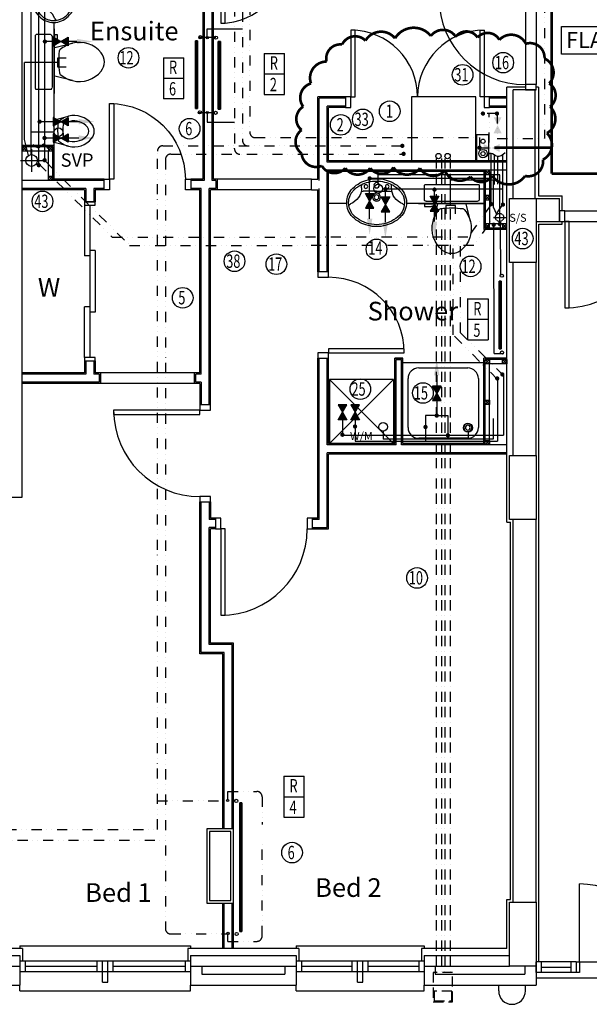
# Model space of a CAD drawing. Extents: x 60121 to 116821, y -1900 to 37780.
# Drawn here: x 76679 to 82019, y 3725 to 12962 of the extents above; entities that cross this region are included whole.
import ezdxf

# ---------------------------------------------------------------- set-up
doc = ezdxf.new("R2010")
doc.units = 0
doc.header["$LTSCALE"] = 15
doc.header["$MEASUREMENT"] = 0
for name, pattern in [('BORDER2', [22.225, 6.35, -3.175, 6.35, -3.175, 0, -3.175]), ('DIVIDE2', [15.875, 6.35, -3.175, 0, -3.175, 0, -3.175]), ('HIDDEN', [0.375, 0.25, -0.125])]:
    doc.linetypes.add(name, pattern=pattern)
for name, color, linetype in [('0-BUILDING', 7, 'CONTINUOUS'), ('0-CLOUD', 4, 'CONTINUOUS'), ('0GAS', 43, 'DIVIDE2'), ('0HTG', 1, 'CONTINUOUS'), ('0HTG-HL', 1, 'DIVIDE2'), ('0HWS', 6, 'CONTINUOUS'), ('0HWS-HL', 6, 'DIVIDE2'), ('0MTEXT', 7, 'CONTINUOUS'), ('0RAD-REF', 7, 'CONTINUOUS'), ('0SOIL', 3, 'CONTINUOUS'), ('0WATER', 5, 'CONTINUOUS'), ('0WATER-HL', 5, 'DIVIDE2'), ('38', 7, 'CONTINUOUS'), ('DOOR', 1, 'CONTINUOUS'), ('H500T300', 20, 'CONTINUOUS'), ('H540G300', 50, 'CONTINUOUS'), ('H560G300', 210, 'CONTINUOUS'), ('MISC', 1, 'CONTINUOUS'), ('PB-HEATING-ELEV', 7, 'CONTINUOUS'), ('PB-HEATING-PLAN', 7, 'CONTINUOUS'), ('SANITARY', 2, 'CONTINUOUS'), ('SVP', 2, 'CONTINUOUS'), ('TEXT', 2, 'CONTINUOUS')]:
    doc.layers.add(name, color=color, linetype=linetype)
doc.styles.add('ROMANS', font='simplex.shx', dxfattribs={"height": 250})
doc.styles.add('STYLE1', font='romans.shx', dxfattribs={"width": 0.7, "height": 125})
doc.styles.add('STYLE3', font='simplex.shx', dxfattribs={"height": 200})

# ---------------------------------------------------------------- blocks, each defined once
blk = doc.blocks.new('38002L')
at = {"layer": '38', "color": 2, "linetype": 'CONTINUOUS'}
for p, q in [((0, -760), (0, 0)), ((0, 0), (760, 0)), ((760, 0), (760, -760)), ((149.9998, -50), (610.0002, -50)), ((50, -610), (50, -149.9998)), ((710, -149.9998), (710, -610)), ((610.0002, -710), (149.9998, -710)), ((760, -760), (0, -760))]:
    blk.add_line(p, q, dxfattribs=at)
for centre, radius, start, end in [((150.000029, -149.999913), 100, 90, 180), ((610.000029, -149.999913), 100, 0, 90), ((149.999945, -149.999913), 38, 0.367061, 179.632939), ((149.999945, -149.513028), 38, 180.367061, 359.632939), ((149.999945, -149.999913), 22.5, 0.619933, 179.380067), ((149.999945, -149.513028), 22.5, 180.619933, 359.380067), ((150.000029, -609.999913), 100, 180, 270), ((610.000029, -609.999913), 100, 270, 0)]:
    blk.add_arc(centre, radius, start, end, dxfattribs=at)
blk = doc.blocks.new('38009L')
at = {"layer": '38', "color": 1, "linetype": 'HIDDEN'}
for p, q in [((-263.95, 168.8), (-263.95, 35.3)), ((238.45, 178.9), (-253.85, 178.9)), ((248.55, 35.3), (248.55, 168.8)), ((233.45, 20.2), (-248.75, 20.2))]:
    blk.add_line(p, q, dxfattribs=at)
at = {"layer": '38', "color": 2, "linetype": 'CONTINUOUS'}
for p, q in [((304.45, 0), (-304.45, 0)), ((139.75, 0), (139.75, -6.8)), ((201.75, -6.8), (201.75, 0)), ((-183.05, -170.6), (-141.55, -4.8)), ((-124.65, -56.7), (-141.25, -79.8)), ((-138.55, -2.5), (-7.25, -2.5)), ((-7.25, -2.5), (124.05, -2.5)), ((126.75, -79.8), (108.45, -54.5)), ((127.05, -4.8), (168.55, -170.6)), ((139.75, -6.8), (248.55, -6.8)), ((155.35, -15.4), (155.35, -6.8)), ((189.05, -28.9), (155.35, -15.4)), ((248.55, -28.9), (189.05, -28.9)), ((248.55, -6.8), (248.55, -28.9))]:
    blk.add_line(p, q, dxfattribs=at)
at = {"layer": '38', "color": 1, "linetype": 'HIDDEN'}
for centre, radius, start, end in [((-253.818902, 168.805998), 10.091, 90, 180), ((238.469098, 168.805998), 10.091, 0, 90), ((-248.773902, 35.316998), 15.136, 180, 270), ((233.423098, 35.316998), 15.136, 270, 0)]:
    blk.add_arc(centre, radius, start, end, dxfattribs=at)
at = {"layer": '38', "color": 2, "linetype": 'CONTINUOUS'}
for centre, radius, start, end in [((235.953098, -332.667002), 454.093, 146.157131, 148.907656), ((-138.585902, -5.550002), 3.027, 90, 165.946567), ((-108.661902, -69.000002), 20.181, 96.935814, 142.580017), ((1.717098, -976.369002), 934.238, 84.300531, 96.935814), ((92.492098, -66.830002), 20.181, 37.781722, 84.300531), ((124.088098, -5.550002), 3.027, 14.053433, 90), ((-250.450902, -332.667002), 454.093, 31.092344, 33.842869), ((73.943098, -234.966002), 264.904, 165.946475, 230.8792), ((73.943098, -234.966002), 264.904, 148.907689, 165.946475), ((-88.441902, -234.966002), 264.904, 309.1208, 14.053525), ((-88.441902, -234.966002), 264.904, 14.053525, 31.092311), ((-7.248902, -334.799002), 136.222, 230.879139, 309.120864)]:
    blk.add_arc(centre, radius, start, end, dxfattribs=at)
blk = doc.blocks.new('38005L')
at = {"layer": '38', "color": 2, "linetype": 'CONTINUOUS'}
for p, q in [((-140, -85.9354), (-140, -64.6206)), ((140, -85.9354), (140, -64.6206)), ((0, -116), (-127.1402, -116)), ((0, -116), (127.1404, -116))]:
    blk.add_line(p, q, dxfattribs=at)
for points in [[(-145.538796, -57.790418, 0.037782), (-179.35075, -78.221385, 0.038181), (-209.524088, -103.398242, 0.038181)], [(0.000046, -21.999988, 0.057594), (-74.991288, -31.495168, 0.058053), (-145.538784, -57.790412, 0.058053)], [(145.538882, -57.790419, 0.058053), (74.991387, -31.495172, 0.057594), (0.000053, -21.999988, 0.057594)], [(209.524172, -103.398242, 0.038181), (179.350834, -78.221385, 0.037782), (145.53888, -57.790418, 0.037782)], [(-209.927709, -103.78617, 0.049445), (-232.037641, -129.762901, 0.050104), (-248.466804, -159.39954, 0.050621), (-258.583832, -191.557167, 0.050904), (-261.999934, -224.999983, 0.050904)], [(-209.524084, -103.398238, 0.0004), (-209.726058, -103.592048, 0.0004), (-209.927709, -103.78617, 0.0004)], [(209.927793, -103.78617, 0.0004), (209.726142, -103.592048, 0.0004), (209.524168, -103.398238, 0.0004)], [(262.000018, -224.999983, 0.050904), (258.583916, -191.557167, 0.050621), (248.466888, -159.39954, 0.050104), (232.037725, -129.762901, 0.049445), (209.927793, -103.78617, 0.049445)]]:
    blk.add_lwpolyline(points, format="xyb", dxfattribs=at)
for centre, radius in [((-99.999939, -74.000027), 17.5), ((0.000061, -62.000027), 25), ((100.000061, -74.000027), 17.5), ((0.000061, -174.000027), 37.5), ((0.000061, -174.000027), 22.5)]:
    blk.add_circle(centre, radius, dxfattribs=at)
for centre, radius, start, end in [((-89.999939, -225.000027), 190, 135, 180), ((-89.999939, -225.000027), 190, 135, 180), ((-299.998086, -85.165188), 160, 289.734125, 359.724208), ((-89.999939, -225.000027), 190, 134.816336, 135), ((-89.999939, -225.000027), 190, 134.816336, 135), ((-26.415157, -285.863017), 278, 117.675886, 135.271136), ((-26.415157, -285.863017), 278, 117.675886, 135.271136), ((3.882313, -339.977861), 340, 90.654239, 117.961761), ((3.882313, -339.977861), 340, 90.654239, 117.961761), ((-130.339971, -65.051128), 9.669561, 125.848969, 177.447744), ((-3.882191, -339.977861), 340, 62.038236, 89.345758), ((-3.882191, -339.977861), 340, 62.038236, 89.345758), ((130.340092, -65.051128), 9.669561, 2.552256, 54.151031), ((299.998207, -85.165188), 160, 180.275792, 250.265875), ((26.415279, -285.863017), 278, 44.728864, 62.324114), ((26.415279, -285.863017), 278, 44.728864, 62.324114), ((90.000061, -225.000027), 190, 45, 45.183664), ((90.000061, -225.000027), 190, 45, 45.183664), ((90.000061, -225.000027), 190, 0, 45), ((90.000061, -225.000027), 190, 0, 45), ((-127.327445, -135.99915), 20, 89.463681, 162.811675), ((127.327567, -135.99915), 20, 17.188325, 90.536319), ((-89.999939, -225.000027), 190, 180, 225), ((-89.999939, -225.000027), 190, 180, 225), ((-77.731028, -220.895733), 184.31459, 181.275961, 236.3746), ((-239.203707, -254.587858), 20, 109.783772, 176.457133), ((77.731149, -220.895733), 184.31459, 303.6254, 358.724039), ((90.000061, -225.000027), 190, 315, 0), ((90.000061, -225.000027), 190, 315, 0), ((239.203829, -254.587858), 20, 3.542867, 70.216228), ((-89.999939, -225.000027), 190, 225, 225.183664), ((-89.999939, -225.000027), 190, 225, 225.183664), ((-26.415157, -164.137036), 278, 224.728864, 242.324114), ((-26.415157, -164.137036), 278, 224.728864, 242.324114), ((26.415279, -164.137036), 278, 297.675886, 315.271136), ((26.415279, -164.137036), 278, 297.675886, 315.271136), ((90.000061, -225.000027), 190, 314.816336, 315), ((90.000061, -225.000027), 190, 314.816336, 315), ((0.686535, -119.741739), 312.105676, 234.670506, 269.873978), ((3.882313, -110.022192), 340, 242.038236, 269.345758), ((3.882313, -110.022192), 340, 242.038236, 269.345758), ((-3.882191, -110.022192), 340, 270.654239, 297.961761), ((-3.882191, -110.022192), 340, 270.654239, 297.961761), ((-0.686413, -119.741739), 312.105676, 270.126022, 305.329494)]:
    blk.add_arc(centre, radius, start, end, dxfattribs=at)
blk = doc.blocks.new('BIDET_PLAN')
at = {"layer": 'SANITARY', "linetype": 'CONTINUOUS'}
for p, q in [((-106.979445, 0), (-140.64, 134.48)), ((140.64, 134.48), (106.979445, 0)), ((-107.2, 61.84), (-92.56, 41.6)), ((0, 0), (-106.979445, 0)), ((106.979445, 0), (0, 0)), ((93.92, 43.36), (107.2, 61.84))]:
    blk.add_line(p, q, dxfattribs=at)
for centre, radius, start, end in [((-0.00084, 265.83924), 108.9776, 50.879139, 129.120864), ((64.95356, 185.97284), 211.9232, 129.1208, 194.053525), ((64.95356, 185.97284), 161.9232, 129.1208, 194.053525), ((-0.00084, 265.83924), 58.9776, 50.879139, 129.120864), ((-64.95444, 185.97284), 161.9232, 345.946475, 50.8792), ((-64.95444, 185.97284), 211.9232, 345.946475, 50.8792), ((64.95356, 185.97284), 211.9232, 194.053525, 211.092311), ((64.95356, 185.97284), 161.9232, 194.053525, 211.092311), ((194.56076, 264.13364), 313.2744, 211.092344, 215.136917), ((-194.56244, 264.13364), 313.2744, 325.168538, 328.907656), ((-64.95444, 185.97284), 161.9232, 328.907689, 345.946475), ((-64.95444, 185.97284), 211.9232, 328.907689, 345.946475), ((194.56076, 264.13364), 363.2744, 211.092344, 213.842869), ((-79.79364, 51.46404), 16.1448, 217.781722, 264.300531), ((-7.17364, 779.09524), 747.3904, 264.300531, 276.935814), ((-7.17364, 779.09524), 697.3904, 265.521573, 275.740737), ((81.12956, 53.20004), 16.1448, 276.935814, 322.580017), ((-194.56244, 264.13364), 363.2744, 326.157131, 328.907656)]:
    blk.add_arc(centre, radius, start, end, dxfattribs=at)
blk = doc.blocks.new('WM')
at = {"layer": 'MISC'}
for p, q in [((-300, 0), (300, -600)), ((300, 0), (-300, -600)), ((-300, 0), (-300, -600)), ((300, 0), (-300, 0)), ((300, 0), (300, -600)), ((-300, -600), (300, -600))]:
    blk.add_line(p, q, dxfattribs=at)
at = {"layer": 'MISC', "style": 'ROMANS'}
blk.add_text('W/M', height=75, dxfattribs=at).set_placement((-109.038769, -567.069594))
blk = doc.blocks.new('SVP')
at = {"layer": 'SVP', "color": 1}
for p, q in [((0, 105), (0, -105)), ((-105, 0), (105, 0))]:
    blk.add_line(p, q, dxfattribs=at)
at = {"layer": 'SVP'}
blk.add_circle((0, 0), 55, dxfattribs=at)
blk = doc.blocks.new('SSRIGHT')
at = {"layer": 'SVP', "color": 1, "linetype": 'HIDDEN'}
for p, q in [((-58, 0), (58, 0)), ((0, 58), (0, -58))]:
    blk.add_line(p, q, dxfattribs=at)
at = {"layer": 'SVP', "linetype": 'HIDDEN'}
blk.add_circle((0, 0), 38, dxfattribs=at)
at = {"layer": 'TEXT', "color": 1, "linetype": 'HIDDEN', "style": 'STYLE3'}
blk.add_text('S/S', height=75, dxfattribs=at).set_placement((91.444119, -41.296691))
blk = doc.blocks.new('910_OP_ENT_DR')
at = {"layer": 'DOOR'}
for p, q in [((-100, 860), (-100, 50)), ((0, 860), (0, 50))]:
    blk.add_line(p, q, dxfattribs=at)
for points in [[(-910, 820), (-100, 820), (-100, 860), (-910, 860)], [(0, 860), (0, 910), (-100, 910), (-100, 860)], [(0, 0), (0, 50), (-100, 50), (-100, 0)]]:
    blk.add_lwpolyline(points, close=True, dxfattribs=at)
blk.add_arc((-100, 860), 810, 180, 270, dxfattribs=at)
blk = doc.blocks.new('710_OP_DR')
at = {"layer": 'DOOR'}
for points in [[(-190, 710), (-190, 100), (-150, 100), (-150, 710)], [(-810, 0), (-760, 0), (-760, 100), (-810, 100)], [(-150, 0), (-100, 0), (-100, 100), (-150, 100)]]:
    blk.add_lwpolyline(points, close=True, dxfattribs=at)
blk.add_arc((-150, 100), 610, 90, 180, dxfattribs=at)
blk = doc.blocks.new('1350_OP_DOUBDR')
at = {"layer": 'DOOR'}
for points in [[(-1300, 100), (-1260, 100), (-1260, 725), (-1300, 725)], [(-50, 100), (-90, 100), (-90, 725), (-50, 725)], [(-1350, 0), (-1300, 0), (-1300, 100), (-1350, 100)], [(-50, 0), (0, 0), (0, 100), (-50, 100)]]:
    blk.add_lwpolyline(points, close=True, dxfattribs=at)
for centre, start, end in [((-1300, 100), 0, 90), ((-50, 100), 90, 180)]:
    blk.add_arc(centre, 625, start, end, dxfattribs=at)
blk = doc.blocks.new('810_OP_DR')
at = {"layer": 'DOOR'}
for points in [[(-190, 810), (-190, 100), (-150, 100), (-150, 810)], [(-910, 0), (-860, 0), (-860, 100), (-910, 100)], [(-150, 0), (-100, 0), (-100, 100), (-150, 100)]]:
    blk.add_lwpolyline(points, close=True, dxfattribs=at)
blk.add_arc((-150, 100), 710, 90, 180, dxfattribs=at)
blk = doc.blocks.new('910_OP_DR')
at = {"layer": 'DOOR'}
for points in [[(-190, 910), (-190, 100), (-150, 100), (-150, 910)], [(-1010, 0), (-960, 0), (-960, 100), (-1010, 100)], [(-150, 0), (-100, 0), (-100, 100), (-150, 100)]]:
    blk.add_lwpolyline(points, close=True, dxfattribs=at)
blk.add_arc((-150, 100), 810, 90, 180, dxfattribs=at)
blk = doc.blocks.new('RAD-SING')
at = {"layer": 'PB-HEATING-ELEV'}
for points in [[(-12.7, -50), (12.7, -50), (12.7, -50, 25.4), (-12.7, -50, 25.4)], [(-12.7, -70), (-12.7, -70, 25.4), (-12.7, -50, 25.4), (-12.7, -50)], [(12.7, -70), (12.7, -70, 25.4), (12.7, -50, 25.4), (12.7, -50)], [(-12.7, -70), (12.7, -70), (12.7, -70, 25.4), (-12.7, -70, 25.4)]]:
    blk.add_3dface(points, dxfattribs=at)
at = {"layer": 'PB-HEATING-ELEV', "color": 7}
blk.add_3dface([(-12.7, -70, 25.4), (-12.7, -50, 25.4), (12.7, -50, 25.4), (12.7, -70, 25.4)], dxfattribs=at)
at = {"layer": 'PB-HEATING-PLAN', "linetype": 'CONTINUOUS'}
for p, q in [((-12.7, -50), (12.7, -50)), ((-12.7, -70), (-12.7, -50)), ((12.7, -50), (12.7, -70)), ((12.7, -70), (-12.7, -70))]:
    blk.add_line(p, q, dxfattribs=at)
at = {"layer": 'PB-HEATING-PLAN', "color": 3}
blk.add_line((-12.7, -60), (12.7, -60), dxfattribs=at)
blk = doc.blocks.new('RADSINGLE')
at = {"layer": 'H500T300'}
blk.add_blockref('RAD-SING', (0.08, -0.32), dxfattribs=at)
blk = doc.blocks.new('A$C64DB485F')
at = {"layer": 'H540G300'}
blk.add_lwpolyline([(114.3, 240.6), (0, 240.6), (0, 0), (114.3, 0)], close=True, dxfattribs=at)
for centre, radius in [((53.3, 175.5), 40), ((53.3, 175.5), 20), ((53.3, 59.5), 20)]:
    blk.add_circle(centre, radius, dxfattribs=at)
blk = doc.blocks.new('GASMETER')
at = {"layer": 'H560G300', "rotation": 90}
blk.add_blockref('A$C64DB485F', (118.7, -64.8), dxfattribs=at)

msp = doc.modelspace()

# ---------------------------------------------------------------- hatches: boundary and pattern name
at = {"layer": '0GAS', "linetype": 'DIVIDE2'}
h = msp.add_hatch(color=256, dxfattribs=at)
h.paths.add_polyline_path([(81029, 11721.3), (81029, 11796.3), (81179, 11721.3), (81179, 11796.3)])
h.paths.add_polyline_path([(81246.5, 11691.3), (81246.5, 11614.2), (81291.5, 11614.2), (81291.5, 11691.3)], flags=9)
at = {"layer": '0HTG'}
h = msp.add_hatch(color=256, dxfattribs=at)
edge = h.paths.add_edge_path()
edge.add_arc((78437.7, 12793.6), 10, 0, 360)
edge = h.paths.add_edge_path()
edge.add_arc((78437.7, 12091.4), 10, 0, 360)
h = msp.add_hatch(color=256, dxfattribs=at)
edge = h.paths.add_edge_path()
edge.add_arc((78631.8, 4391.1), 10, 0, 360)
edge = h.paths.add_edge_path()
edge.add_arc((78628.5, 5637.7), 10, 0, 360)
at = {"layer": '0WATER'}
h = msp.add_hatch(color=256, dxfattribs=at)
h.paths.add_polyline_path([(81121.8, 12046.8), (81196.8, 12046.8), (81121.8, 11896.8), (81196.8, 11896.8)])
h.paths.add_polyline_path([(81091.8, 11829.3), (81014.6, 11829.3), (81014.6, 11784.3), (81091.8, 11784.3)], flags=9)

# ---------------------------------------------------------------- linework, layer by layer
at = {"layer": '0-BUILDING', "linetype": 'CONTINUOUS'}
for p, q in [((76702.3, 8483.2), (76702.3, 22198.2)), ((78394.8, 14415.7), (78394.8, 11465.7)), ((78407.3, 14428.2), (78407.3, 11453.2)), ((78482.3, 11453.2), (78482.3, 13553.2)), ((78494.8, 11465.7), (78494.8, 13540.7)), ((77002.3, 11783.2), (77002.3, 12935.7)), ((81244.8, 8247.7), (81244.8, 12328.2)), ((81417.6, 12328.2), (81244.8, 12328.2)), ((81304.8, 11283.2), (81304.8, 12303.2)), ((81512.6, 12303.2), (81304.8, 12303.2)), ((81512.6, 11283.2), (81512.6, 12303.2)), ((81542.6, 12328.2), (81519.8, 12328.2)), ((79474.8, 11465.7), (79474.8, 12238.2)), ((79734.8, 12238.2), (79474.8, 12238.2)), ((79487.3, 11453.2), (79487.3, 12225.7)), ((79734.8, 12225.7), (79487.3, 12225.7)), ((81244.8, 12238.2), (81084.8, 12238.2)), ((81244.8, 12225.7), (81084.8, 12225.7)), ((79562.3, 11625.7), (79562.3, 12150.7)), ((79734.8, 12150.7), (79562.3, 12150.7)), ((79574.8, 11638.2), (79574.8, 12138.2)), ((79734.8, 12138.2), (79574.8, 12138.2)), ((81244.8, 12150.7), (81084.8, 12150.7)), ((81244.8, 12138.2), (81084.8, 12138.2)), ((81244.8, 11638.2), (79574.8, 11638.2)), ((81244.8, 11625.7), (79562.3, 11625.7)), ((79562.3, 10595.2), (79562.3, 11550.7)), ((81244.8, 11550.7), (79562.3, 11550.7)), ((77471.8, 11465.7), (77002.3, 11465.7)), ((78394.8, 11465.7), (78281.8, 11465.7)), ((78529.8, 11465.7), (78494.8, 11465.7)), ((78529.8, 11465.7), (78529.8, 11365.7)), ((79413.8, 11365.7), (79413.8, 11465.7)), ((79413.8, 11465.7), (79474.8, 11465.7)), ((79574.8, 10595.2), (79574.8, 11538.2)), ((81029.8, 11538.2), (79574.8, 11538.2)), ((77471.8, 11453.2), (76702.3, 11453.2)), ((77297.3, 11378.2), (76702.3, 11378.2)), ((77284.8, 11365.7), (76702.3, 11365.7)), ((77284.8, 11365.7), (77284.8, 11253.7)), ((77297.3, 11378.2), (77297.3, 11253.7)), ((77372.3, 11378.2), (77372.3, 11253.7)), ((77471.8, 11378.2), (77372.3, 11378.2)), ((77384.8, 11365.7), (77384.8, 11253.7)), ((77471.8, 11365.7), (77384.8, 11365.7)), ((78407.3, 11453.2), (78281.8, 11453.2)), ((78381.3, 11378.2), (78281.8, 11378.2)), ((78368.8, 11365.7), (78281.8, 11365.7)), ((78368.8, 9648.2), (78368.8, 11365.7)), ((78381.3, 9635.7), (78381.3, 11378.2)), ((78517.3, 11378.2), (78456.3, 11378.2)), ((78456.3, 9348.2), (78456.3, 11378.2)), ((78529.8, 11365.7), (78468.8, 11365.7)), ((78468.8, 9348.2), (78468.8, 11365.7)), ((78517.3, 11453.2), (78482.3, 11453.2)), ((78517.3, 11453.2), (78517.3, 11378.2)), ((79413.8, 11365.7), (79474.8, 11365.7)), ((79474.8, 10595.2), (79474.8, 11365.7)), ((79487.3, 10595.2), (79487.3, 11378.2)), ((81519.8, 11283.2), (81739.8, 11283.2)), ((81739.8, 11068.2), (81739.8, 11283.2)), ((77284.8, 11253.7), (77384.8, 11253.7)), ((77284.8, 11221.7), (77284.8, 10745.2)), ((77334.8, 11221.7), (77334.8, 9792.2)), ((79745.3, 11238.2), (79574.8, 11238.2)), ((81029.8, 11238.2), (80304.6, 11238.2)), ((81519.8, 11068.2), (81739.8, 11068.2)), ((81304.8, 8872.7), (81304.8, 10683.2)), ((81519.8, 8872.7), (81519.8, 10683.2)), ((77284.8, 9792.2), (77284.8, 10268.7)), ((77284.8, 9760.2), (77284.8, 9648.2)), ((77284.8, 9760.2), (77384.8, 9760.2)), ((77297.3, 9760.2), (77297.3, 9635.7)), ((77372.3, 9760.2), (77372.3, 9635.7)), ((77384.8, 9760.2), (77384.8, 9648.2)), ((79474.8, 8285.2), (79474.8, 9785.2)), ((79487.3, 8272.7), (79487.3, 9785.2)), ((79562.3, 8972.7), (79562.3, 9785.2)), ((79574.8, 8985.2), (79574.8, 9785.2)), ((80194.8, 8985.2), (80194.8, 9785.2)), ((80269.8, 9785.2), (80194.8, 9785.2)), ((80194.8, 9785.2), (80269.8, 9785.2)), ((80194.8, 9785.2), (80269.8, 9785.2)), ((80257.3, 9772.7), (80207.3, 9772.7)), ((80207.3, 8972.7), (80207.3, 9772.7)), ((80207.3, 9772.7), (80257.3, 9772.7)), ((80207.3, 9772.7), (80257.3, 9772.7)), ((80257.3, 8972.7), (80257.3, 9772.7)), ((80269.8, 8985.2), (80269.8, 9785.2)), ((77284.8, 9648.2), (76702.3, 9648.2)), ((77297.3, 9635.7), (76702.3, 9635.7)), ((77422.3, 9635.7), (77372.3, 9635.7)), ((77434.8, 9648.2), (77384.8, 9648.2)), ((77422.3, 9635.7), (77422.3, 9560.7)), ((77434.8, 9648.2), (77434.8, 9548.2)), ((78368.8, 9648.2), (78318.8, 9648.2)), ((78318.8, 9548.2), (78318.8, 9648.2)), ((78381.3, 9635.7), (78331.3, 9635.7)), ((78331.3, 9560.7), (78331.3, 9635.7)), ((77422.3, 9560.7), (76702.3, 9560.7)), ((77434.8, 9548.2), (76702.3, 9548.2)), ((78368.8, 9548.2), (78318.8, 9548.2)), ((78381.3, 9560.7), (78331.3, 9560.7)), ((78368.8, 9548.2), (78368.8, 9348.2)), ((78381.3, 9560.7), (78381.3, 9348.2)), ((80207.3, 8972.7), (79562.3, 8972.7)), ((80194.8, 8985.2), (79574.8, 8985.2)), ((81244.8, 8972.7), (80257.3, 8972.7)), ((81029.8, 8985.2), (80269.8, 8985.2)), ((81244.8, 8897.7), (79562.3, 8897.7)), ((79562.3, 8197.7), (79562.3, 8897.7)), ((81244.8, 8885.2), (79574.8, 8885.2)), ((79574.8, 8185.2), (79574.8, 8885.2)), ((75869.8, 8483.2), (76702.3, 8483.2)), ((78368.8, 7013.8), (78368.8, 8438.2)), ((78381.3, 7026.3), (78381.3, 8438.2)), ((78456.3, 8438.2), (78456.3, 8272.7)), ((78468.8, 8438.2), (78468.8, 8285.2)), ((78514.3, 8272.7), (78456.3, 8272.7)), ((78514.3, 8285.2), (78468.8, 8285.2)), ((79474.8, 8285.2), (79424.3, 8285.2)), ((79487.3, 8272.7), (79424.3, 8272.7)), ((81244.8, 8247.7), (81279.8, 8247.7)), ((81279.8, 4707.7), (81279.8, 8247.7)), ((81304.8, 4682.7), (81304.8, 8272.7)), ((81519.8, 4682.7), (81519.8, 8272.7)), ((78456.3, 7101.3), (78456.3, 8197.7)), ((78514.3, 8197.7), (78456.3, 8197.7)), ((78468.8, 7113.8), (78468.8, 8185.2)), ((78514.3, 8185.2), (78468.8, 8185.2)), ((79424.3, 8197.7), (79562.3, 8197.7)), ((79424.3, 8185.2), (79574.8, 8185.2)), ((78682.8, 7113.8), (78468.8, 7113.8)), ((78682.8, 5372.7), (78682.8, 7113.8)), ((78595.3, 7026.3), (78381.3, 7026.3)), ((78670.3, 7101.3), (78456.3, 7101.3)), ((78595.3, 5372.7), (78595.3, 7026.3)), ((78670.3, 5372.7), (78670.3, 7101.3)), ((78582.8, 7013.8), (78368.8, 7013.8)), ((78582.8, 5372.7), (78582.8, 7013.8)), ((81928.8, 4123.2), (81928.8, 4854.2)), ((78582.8, 4248.2), (78582.8, 4672.7)), ((78595.3, 4248.2), (78595.3, 4672.7)), ((78670.3, 4248.2), (78670.3, 4672.7)), ((78682.8, 4248.2), (78682.8, 4672.7)), ((76679.8, 4273.2), (78279.8, 4273.2)), ((76679.8, 4273.2), (76679.8, 4248.2)), ((78279.8, 4273.2), (78279.8, 4248.2)), ((79269.8, 4273.2), (80469.8, 4273.2)), ((79269.8, 4273.2), (79269.8, 4248.2)), ((80469.8, 4273.2), (80469.8, 4248.2)), ((75744.8, 4183.2), (76679.8, 4183.2)), ((76704.8, 4248.2), (75869.8, 4248.2)), ((76679.8, 4183.2), (76679.8, 3903.2)), ((76704.8, 4248.2), (76704.8, 4133.2)), ((78254.8, 4248.2), (78254.8, 4133.2)), ((79294.8, 4248.2), (78254.8, 4248.2)), ((78279.8, 4183.2), (78279.8, 3903.2)), ((78279.8, 4183.2), (79269.8, 4183.2)), ((79269.8, 4183.2), (79269.8, 3903.2)), ((79294.8, 4248.2), (79294.8, 4133.2)), ((80444.8, 4248.2), (80444.8, 4133.2)), ((81244.8, 4248.2), (80444.8, 4248.2)), ((80469.8, 4183.2), (80469.8, 3903.2)), ((80469.8, 4183.2), (81269.8, 4183.2)), ((75644.8, 4083.2), (76679.8, 4083.2)), ((76679.8, 4133.2), (78279.8, 4133.2)), ((76679.8, 4133.2), (76679.8, 4033.2)), ((76729.8, 4133.2), (76729.8, 4033.2)), ((76729.8, 4083.2), (77404.8, 4083.2)), ((77404.8, 4033.2), (77404.8, 4133.2)), ((77454.8, 3933.2), (77454.8, 4133.2)), ((77504.8, 3933.2), (77504.8, 4133.2)), ((77554.8, 4033.2), (77554.8, 4133.2)), ((77554.8, 4083.2), (78229.8, 4083.2)), ((78229.8, 4133.2), (78229.8, 4033.2)), ((78279.8, 4133.2), (78279.8, 4033.2)), ((78279.8, 4083.2), (79269.8, 4083.2)), ((78384.8, 4083.2), (78384.8, 4008.2)), ((79164.8, 4083.2), (79164.8, 4008.2)), ((79269.8, 4133.2), (80469.8, 4133.2)), ((79269.8, 4133.2), (79269.8, 4033.2)), ((79319.8, 4133.2), (79319.8, 4033.2)), ((79319.8, 4083.2), (79794.8, 4083.2)), ((79794.8, 4033.2), (79794.8, 4133.2)), ((79844.8, 3933.2), (79844.8, 4133.2)), ((79894.8, 3933.2), (79894.8, 4133.2)), ((79944.8, 4033.2), (79944.8, 4133.2)), ((79944.8, 4083.2), (80419.8, 4083.2)), ((80419.8, 4133.2), (80419.8, 4033.2)), ((80469.8, 4133.2), (80469.8, 4033.2)), ((80469.8, 4083.2), (81269.8, 4083.2)), ((80574.8, 4083.2), (80574.8, 4008.2)), ((81414.8, 4083.2), (81414.8, 4008.2)), ((81896.8, 4123.2), (81519.8, 4123.2)), ((81519.8, 4023.2), (81519.8, 4123.2)), ((81519.8, 4083.2), (81519.8, 3903.2)), ((81569.8, 4023.2), (81569.8, 4123.2)), ((81569.8, 4073.2), (81846.8, 4073.2)), ((81846.8, 4123.2), (81846.8, 4023.2)), ((81896.8, 4123.2), (81928.8, 4123.2)), ((81896.8, 4123.2), (81896.8, 4023.2)), ((81928.8, 4123.2), (81928.8, 4023.2)), ((81928.8, 4123.2), (83390.8, 4123.2)), ((76679.8, 4033.2), (78279.8, 4033.2)), ((78384.8, 4008.2), (79164.8, 4008.2)), ((79269.8, 4033.2), (80469.8, 4033.2)), ((80574.8, 4008.2), (81414.8, 4008.2)), ((81896.8, 4023.2), (81519.8, 4023.2)), ((81519.8, 3973.2), (83799.8, 3973.2)), ((81928.8, 4023.2), (81896.8, 4023.2)), ((75464.8, 3903.2), (76679.8, 3903.2)), ((76679.8, 3850.2), (76679.8, 3903.2)), ((77454.8, 3933.2), (77504.8, 3933.2)), ((78279.8, 3850.2), (78279.8, 3903.2)), ((78279.8, 3903.2), (79269.8, 3903.2)), ((79269.8, 3850.2), (79269.8, 3903.2)), ((79844.8, 3933.2), (79894.8, 3933.2)), ((80469.8, 3850.2), (80469.8, 3903.2)), ((80469.8, 3903.2), (81519.8, 3903.2)), ((81169.8, 3850.2), (81169.8, 3900.2)), ((81419.8, 3850.2), (81419.8, 3900.2)), ((76679.8, 3850.2), (78279.8, 3850.2)), ((79269.8, 3850.2), (80469.8, 3850.2))]:
    msp.add_line(p, q, dxfattribs=at)
at = {"layer": '0-BUILDING'}
for p, q in [((81542.6, 12328.2), (81542.6, 11308.2)), ((76702.3, 11783.2), (77002.3, 11783.2)), ((76702.3, 11770.7), (76989.8, 11770.7)), ((76702.3, 11730.7), (76742.3, 11770.7)), ((76702.3, 11770.7), (76742.3, 11730.7)), ((76702.3, 11730.7), (76949.8, 11730.7)), ((76949.8, 11770.7), (76989.8, 11730.7)), ((76949.8, 11730.7), (76989.8, 11770.7)), ((76949.8, 11453.2), (76949.8, 11730.7)), ((76989.8, 11453.2), (76989.8, 11770.7)), ((77002.3, 11453.2), (77002.3, 11783.2)), ((81029.8, 11550.7), (81029.8, 10993.6)), ((81082.3, 11510.7), (81042.3, 11550.7)), ((81082.3, 11550.7), (81042.3, 11510.7)), ((76949.8, 11453.2), (76989.8, 11493.2)), ((76949.8, 11493.2), (76989.8, 11453.2)), ((81042.3, 11538.2), (81042.3, 11046.1)), ((81082.3, 11538.2), (81082.3, 11046.1)), ((81082.3, 11272.1), (81042.3, 11312.1)), ((81082.3, 11312.1), (81042.3, 11272.1)), ((81542.6, 11308.2), (81764.8, 11308.2)), ((81764.8, 11168.2), (81764.8, 11308.2)), ((81244.8, 10993.6), (81029.8, 10993.6)), ((81082.3, 11006.1), (81042.3, 11046.1)), ((81082.3, 11046.1), (81042.3, 11006.1)), ((81244.8, 11006.1), (81042.3, 11006.1)), ((81244.8, 11046.1), (81082.3, 11046.1)), ((81244.8, 11046.1), (81204.8, 11006.1)), ((81244.8, 11006.1), (81204.8, 11046.1)), ((81544.8, 11043.2), (81764.8, 11043.2)), ((81544.8, 4123.2), (81544.8, 11043.2)), ((81764.8, 11043.2), (81764.8, 11068.2)), ((77334.8, 10745.2), (77284.8, 10745.2)), ((77384.8, 10795.2), (77334.8, 10795.2)), ((77384.8, 10795.2), (77384.8, 10218.7)), ((77334.8, 10268.7), (77284.8, 10268.7)), ((77384.8, 10218.7), (77334.8, 10218.7)), ((81029.8, 8972.7), (81029.8, 9785.2)), ((81244.8, 9785.2), (81029.8, 9785.2)), ((81244.8, 9772.7), (81042.3, 9772.7)), ((81042.3, 8972.7), (81042.3, 9772.7)), ((81082.3, 9772.7), (81042.3, 9732.7)), ((81082.3, 9732.7), (81042.3, 9772.7)), ((81244.8, 9732.7), (81082.3, 9732.7)), ((81082.3, 8972.7), (81082.3, 9732.7)), ((81244.8, 9732.7), (81204.8, 9772.7)), ((81244.8, 9772.7), (81204.8, 9732.7)), ((81082.3, 9392.7), (81042.3, 9352.7)), ((81082.3, 9352.7), (81042.3, 9392.7)), ((81082.3, 9012.7), (81042.3, 8972.7)), ((81082.3, 8972.7), (81042.3, 9012.7)), ((81244.8, 4248.2), (81244.8, 4707.7)), ((81244.8, 4707.7), (81279.8, 4707.7))]:
    msp.add_line(p, q, dxfattribs=at)
at = {"layer": '0-BUILDING', "linetype": 'HIDDEN'}
for p, q in [((79413.8, 11465.7), (78529.8, 11465.7)), ((79413.8, 11365.7), (78529.8, 11365.7)), ((78318.8, 9648.2), (77434.8, 9648.2)), ((78318.8, 9548.2), (77434.8, 9548.2))]:
    msp.add_line(p, q, dxfattribs=at)
at = {"layer": '0-BUILDING'}
for points in [[(81760.1, 12897.8), (82794.3, 12897.8), (82794.7, 12639.5), (81760.1, 12639.5)], [(76702.3, 11730.7), (76742.3, 11730.7), (76742.3, 11770.7), (76702.3, 11770.7)], [(76949.8, 11730.7), (76989.8, 11730.7), (76989.8, 11770.7), (76949.8, 11770.7)], [(81082.3, 11550.7), (81042.3, 11550.7), (81042.3, 11510.7), (81082.3, 11510.7)], [(76949.8, 11493.2), (76989.8, 11493.2), (76989.8, 11453.2), (76949.8, 11453.2)], [(81082.3, 11312.1), (81042.3, 11312.1), (81042.3, 11272.1), (81082.3, 11272.1)], [(81519.8, 11283.2), (81519.8, 10683.2), (81269.8, 10683.2), (81269.8, 11283.2)], [(81082.3, 11046.1), (81042.3, 11046.1), (81042.3, 11006.1), (81082.3, 11006.1)], [(81244.8, 11046.1), (81204.8, 11046.1), (81204.8, 11006.1), (81244.8, 11006.1)], [(81082.3, 9732.7), (81042.3, 9732.7), (81042.3, 9772.7), (81082.3, 9772.7)], [(81244.8, 9732.7), (81204.8, 9732.7), (81204.8, 9772.7), (81244.8, 9772.7)], [(81082.3, 9352.7), (81042.3, 9352.7), (81042.3, 9392.7), (81082.3, 9392.7)], [(81082.3, 8972.7), (81042.3, 8972.7), (81042.3, 9012.7), (81082.3, 9012.7)], [(81519.8, 8872.7), (81519.8, 8272.7), (81269.8, 8272.7), (81269.8, 8872.7)], [(78457.8, 4697.7), (78657.8, 4697.7), (78657.8, 5347.7), (78457.8, 5347.7)], [(81519.8, 4682.7), (81519.8, 4083.2), (81269.8, 4083.2), (81269.8, 4682.7)]]:
    msp.add_lwpolyline(points, close=True, dxfattribs=at)
at = {"layer": '0-BUILDING', "linetype": 'CONTINUOUS'}
for points in [[(77284.8, 11253.7), (77284.8, 11221.7), (77384.8, 11221.7), (77384.8, 11253.7)], [(77284.8, 9792.2), (77284.8, 9760.2), (77384.8, 9760.2), (77384.8, 9792.2)], [(78432.8, 4672.7), (78682.8, 4672.7), (78682.8, 5372.7), (78432.8, 5372.7)]]:
    msp.add_lwpolyline(points, close=True, dxfattribs=at)
for centre, radius, start, end in [((81928.8, 4123.2), 731, 0, 90), ((81294.8, 3850.2), 125, 180, 0)]:
    msp.add_arc(centre, radius, start, end, dxfattribs=at)
at = {"layer": '0-CLOUD', "const_width": 25}
msp.add_lwpolyline([(81417, 11496.2, 0.520567), (81584.9, 11649.4, 0.520567), (81621.4, 11897.5, 0.520567), (81650.6, 12145.5, 0.520567), (81643.3, 12364.3, 0.520567), (81599.5, 12597.8, 0.520567), (81424.3, 12736.4, 0.520567), (81176.1, 12772.9, 0.520567), (80971.7, 12794.7, 0.520567), (80767.4, 12802, 0.520567), (80533.8, 12809.3, 0.520567), (80198, 12787.4, 0.520567), (79920.6, 12765.6, 0.520567), (79701.7, 12729.1, 0.520567), (79555.7, 12568.6, 0.520567), (79409.7, 12364.3, 0.520567), (79336.7, 12145.5, 0.520567), (79322.1, 11926.6, 0.520567), (79322.1, 11707.8, 0.520567), (79511.9, 11591.1, 0.520567), (79730.9, 11569.2, 0.520567), (79964.4, 11569.2, 0.520567), (80183.4, 11576.5, 0.520567), (80431.6, 11569.2, 0.520567), (80665.2, 11547.3, 0.520567), (80906, 11488.9, 0.520567), (81110.4, 11496.2, 0.520567), (81417, 11496.2)], format="xyb", close=True, dxfattribs=at)
at = {"layer": '0GAS'}
for p, q in [((78835.9, 14772), (78835.9, 11906)), ((78885.9, 11856), (80992.8, 11856)), ((80992.8, 11770.2), (80992.8, 11856)), ((80988, 11758.8), (81072.4, 11758.8))]:
    msp.add_line(p, q, dxfattribs=at)
at = {"layer": '0GAS', "const_width": 25}
for points in [[(81667, 13577.7), (81667, 11761.2), (81129.6, 11761.2)], [(81667, 11761.2), (81667, 11517.2)], [(84286.6, 10958.3), (84286.6, 11521.9), (81665.6, 11517.2)]]:
    msp.add_lwpolyline(points, dxfattribs=at)
at = {"layer": '0GAS', "const_width": 20}
msp.add_lwpolyline([(81000.5, 11760.7, -1), (80980.5, 11760.7, -1)], format="xyb", close=True, dxfattribs=at)
at = {"layer": '0GAS'}
msp.add_arc((78885.9, 11906), 50, 180, 270, dxfattribs=at)
at = {"layer": '0HTG'}
for p, q in [((78437.7, 12793.6), (78437.7, 12874.5)), ((78437.7, 12874.5), (78768, 12874.5)), ((78518.2, 12795.3), (78357.2, 12795.3)), ((78508.9, 12089.6), (78353.6, 12089.6)), ((78437.7, 12091.4), (78437.7, 11999)), ((78437.7, 11999), (78693, 11999)), ((81130.3, 11417.1), (81129, 11697)), ((81163, 11420.4), (81161.8, 11680.8)), ((81127.4, 9831.9), (81124.4, 11048)), ((81189.2, 10562.9), (81187, 11052.4)), ((81127.4, 9831.9), (81214, 9831.9))]:
    msp.add_line(p, q, dxfattribs=at)
at = {"layer": '0HTG', "color": 7, "linetype": 'BORDER2'}
for p, q in [((80583.7, 11659.7), (80583.7, 4024.8)), ((80633.7, 11659.7), (80633.7, 4024.8)), ((80664.1, 11659.7), (80664.1, 4024.8)), ((80714.1, 11659.7), (80714.1, 4024.8))]:
    msp.add_line(p, q, dxfattribs=at)
at = {"layer": '0HTG', "linetype": 'CONTINUOUS'}
msp.add_lwpolyline([(80351.8, 12238.5), (80351.8, 11637.6), (80956.4, 11637.6), (80956.4, 12238.5)], close=True, dxfattribs=at)
at = {"layer": '0HTG', "const_width": 20}
for points in [[(81113.1, 11038.1, -1), (81133.1, 11038.1, -1)], [(81169.6, 11045.6, -1), (81189.6, 11045.6, -1)]]:
    msp.add_lwpolyline(points, format="xyb", close=True, dxfattribs=at)
at = {"layer": '0HTG', "color": 7, "linetype": 'BORDER2'}
for points in [[(80556.7, 4024.8), (80556.7, 3749.4), (80736.7, 3749.4), (80736.7, 4024.8)], [(80565.6, 3850), (80565.6, 3758.2), (80731.4, 3758.2), (80731.4, 3850)]]:
    msp.add_lwpolyline(points, close=True, dxfattribs=at)
at = {"layer": '0HTG'}
for centre, radius in [((78372.1, 12797.3), 15), ((78437.7, 12793.6), 10), ((78518.7, 12793.1), 15), ((78368.3, 12092.3), 15), ((78437.7, 12091.4), 10), ((78515, 12088), 15), ((80605.5, 11682.7), 25), ((80690.4, 11682.7), 25), ((81198.4, 10560.4), 15), ((81200.9, 9839.3), 15), ((78628.5, 5637.7), 10), ((78709, 5633.1), 15), ((78631.8, 4391.1), 10), ((78712.7, 4384.3), 15)]:
    msp.add_circle(centre, radius, dxfattribs=at)
at = {"layer": '0HTG', "color": 7}
for points in [[(76944.5, 11754.2), (76902.3, 11793.5), (76862.9, 11762.6), (76803.9, 11787.9)], [(81052.6, 11674.5), (81099.8, 11711.1), (81154.8, 11682.3), (81230.8, 11716.4)]]:
    msp.add_spline(points, degree=3, dxfattribs=at)
at = {"layer": '0HTG-HL'}
for p, q in [((78693, 16661.2), (78693, 11750.2)), ((78768, 16611.2), (78768, 11828)), ((78019.5, 11778), (80266.4, 11778)), ((78693, 11750.2), (78693, 11756)), ((77969.5, 5366.2), (77969.5, 11728)), ((78044.5, 11650.2), (78044.5, 4435.8)), ((78094.5, 11700.2), (80277.9, 11700.2)), ((78631.1, 5721.8), (78901.9, 5721.8)), ((78631.1, 5639.6), (78631.1, 5721.8)), ((78951.9, 5671.8), (78951.9, 5412.7)), ((77969.5, 5634.2), (78639.1, 5634.2)), ((75836.9, 5366.2), (77969.5, 5366.2)), ((76420.6, 5264.3), (78044.5, 5264.3)), ((78951.9, 4365.8), (78951.9, 5262.7)), ((78094.5, 4385.8), (78646.4, 4385.8)), ((78631.1, 4315.8), (78631.1, 4389.1)), ((78631.1, 4315.8), (78901.9, 4315.8))]:
    msp.add_line(p, q, dxfattribs=at)
at = {"layer": '0HTG-HL', "linetype": 'CONTINUOUS', "const_width": 20}
for points in [[(80276.4, 11778.2, -1), (80256.4, 11778.2, -1)], [(80287.9, 11703.2, -1), (80267.9, 11703.2, -1)]]:
    msp.add_lwpolyline(points, format="xyb", close=True, dxfattribs=at)
at = {"layer": '0HTG-HL'}
for centre, start, end in [((78818, 11828), 180, 270), ((78019.5, 11728), 90, 180), ((78743, 11750.2), 180, 270), ((78094.5, 11650.2), 90, 180), ((78901.9, 5671.8), 0, 90), ((78094.5, 4435.8), 180, 270), ((78901.9, 4365.8), 270, 0)]:
    msp.add_arc(centre, 50, start, end, dxfattribs=at)
at = {"layer": '0HWS'}
for p, q in [((76858.6, 11609.7), (76858.6, 13900.8)), ((80588.7, 9247.7), (80693.8, 9247.7)), ((80693.8, 9247.7), (80693.8, 9062.8))]:
    msp.add_line(p, q, dxfattribs=at)
at = {"layer": '0HWS', "linetype": 'CONTINUOUS'}
for p, q in [((77231.6, 12005.1), (76877.9, 12005.1)), ((81099.8, 11221.8), (81099.8, 11711.1)), ((79957.7, 11474.1), (81099.8, 11474.1)), ((79959.8, 11093.8), (79959.8, 11467.1)), ((80588.7, 9626.6), (80588.7, 9247.7)), ((81215.1, 9622.8), (81215.1, 9062.8)), ((79704.3, 9278.5), (79704.3, 9062.8)), ((79704.3, 9062.8), (81215.1, 9062.8))]:
    msp.add_line(p, q, dxfattribs=at)
at = {"layer": '0HWS', "linetype": 'CONTINUOUS', "const_width": 20}
for points in [[(76865.3, 11995.1, -1), (76865.3, 12015.1, -1)], [(76857.8, 11587.1, -1), (76857.8, 11607.1, -1)], [(79969.8, 11472.6, 1), (79949.8, 11472.6, 1)], [(81109.8, 11231.8, 1), (81089.8, 11231.8, 1)], [(81214.2, 9634, -1), (81194.2, 9634, -1)], [(80598.7, 9247.7, -1), (80578.7, 9247.7, -1)], [(79694.3, 9068.2, 1), (79714.3, 9068.2, 1)]]:
    msp.add_lwpolyline(points, format="xyb", close=True, dxfattribs=at)
at = {"layer": '0HWS', "linetype": 'CONTINUOUS'}
for points in [[(77063, 12005.1), (76993.1, 12045.5), (76993.1, 11964.7)], [(77063, 12005.1), (77133, 12045.5), (77133, 11964.7)], [(79959.8, 11262.3), (79919.4, 11332.3), (80000.2, 11332.3)], [(79959.8, 11262.3), (79919.4, 11192.4), (80000.2, 11192.4)], [(80588.7, 9458), (80548.3, 9528), (80629.1, 9528)], [(80588.7, 9458), (80548.3, 9388.1), (80629.1, 9388.1)], [(79704.3, 9278.5), (79744.7, 9348.5), (79664, 9348.5)], [(79704.3, 9278.5), (79744.7, 9208.5), (79664, 9208.5)]]:
    msp.add_lwpolyline(points, close=True, dxfattribs=at)
at = {"layer": '0HWS', "const_width": 20}
msp.add_lwpolyline([(80683.8, 9062.8, 1), (80703.8, 9062.8, 1)], format="xyb", close=True, dxfattribs=at)
at = {"layer": '0HWS', "linetype": 'CONTINUOUS'}
for points in [[(76993.1, 12045.5), (77063, 12005.1), (76993.1, 11964.7)], [(77133, 12045.5), (77063, 12005.1), (77133, 11964.7)], [(77231.6, 11980.1), (77381.6, 12005.1), (77231.6, 12030.1)], [(79919.4, 11332.3), (79959.8, 11262.3), (80000.2, 11332.3)], [(79919.4, 11192.4), (79959.8, 11262.3), (80000.2, 11192.4)], [(79984.8, 11093.8), (79959.8, 10943.8), (79934.8, 11093.8)], [(80613.7, 9626.6), (80588.7, 9776.6), (80563.7, 9626.6)], [(80548.3, 9528), (80588.7, 9458), (80629.1, 9528)], [(80548.3, 9388.1), (80588.7, 9458), (80629.1, 9388.1)], [(79744.7, 9348.5), (79704.3, 9278.5), (79664, 9348.5)], [(79744.7, 9208.5), (79704.3, 9278.5), (79664, 9208.5)]]:
    msp.add_solid(points, dxfattribs=at)
at = {"layer": '0HWS-HL'}
for p, q in [((76858.6, 11609.7), (77546.8, 10921.6)), ((81098.2, 11228.9), (80882, 10921.6)), ((77546.8, 10921.6), (79260.2, 10921.6)), ((80882, 10921.6), (79260.2, 10921.6)), ((80812.2, 10025.7), (80812.2, 10921.6)), ((81215.1, 9622.8), (80812.2, 10025.7))]:
    msp.add_line(p, q, dxfattribs=at)
at = {"layer": '0MTEXT'}
for centre in [(77698.8, 12604.1), (81211.9, 12558.8), (80831.3, 12444.5), (80147.8, 12102.8), (79895.8, 12026.2), (78271.9, 11939.1), (79689.1, 11975.1), (76892.4, 11257.5), (81394.8, 10908.5), (80024.1, 10807.6), (78692.6, 10695.5), (79085.2, 10668.3), (80906.5, 10647.8), (78206.9, 10352.7), (79872.5, 9496.2), (80459.5, 9459.9), (80404.5, 7725), (79232, 5148.4)]:
    msp.add_circle(centre, 96.8, dxfattribs=at)
at = {"layer": '0RAD-REF'}
for p, q in [((78026.2, 12605.3), (78217.1, 12605.3)), ((78026.2, 12605.3), (78026.2, 12219.8)), ((78217.1, 12221.7), (78217.1, 12605.3)), ((78971.8, 12645.3), (79162.7, 12645.3)), ((78971.8, 12645.3), (78971.8, 12259.7)), ((79162.7, 12261.6), (79162.7, 12645.3)), ((78026.2, 12412.5), (78217.1, 12412.5)), ((78971.8, 12452.5), (79162.7, 12452.5)), ((78026.2, 12221.7), (78217.1, 12221.7)), ((78971.8, 12261.6), (79162.7, 12261.6)), ((80879.8, 9959.8), (80879.8, 10345.4)), ((80879.8, 10343.5), (81070.7, 10343.5)), ((81070.7, 10343.5), (81070.7, 9959.8)), ((80879.8, 10152.6), (81070.7, 10152.6)), ((80879.8, 9959.8), (81070.7, 9959.8)), ((79156, 5865), (79346.9, 5865)), ((79156, 5865), (79156, 5479.5)), ((79346.9, 5481.4), (79346.9, 5865)), ((79156, 5672.2), (79346.9, 5672.2)), ((79156, 5481.4), (79346.9, 5481.4))]:
    msp.add_line(p, q, dxfattribs=at)
at = {"layer": '0SOIL'}
for p, q in [((76782.9, 13209), (76782.9, 11698.6)), ((77034.8, 12515.2), (77034.8, 12605.5)), ((77034.8, 12605.5), (77114, 12605.5)), ((77034.8, 12560.3), (76723, 12560.3)), ((76723, 11839.4), (76723, 12560.3)), ((77114, 12515.2), (77034.8, 12515.2)), ((76760.2, 11687), (76723, 11839.4)), ((77004.4, 11906.7), (76782.9, 11906.7)), ((80039.8, 11414.6), (80039.8, 11505.2)), ((81181.1, 11505.2), (80039.8, 11505.2)), ((80718.5, 11219.2), (80718.5, 11457.3)), ((81120.8, 11457.3), (80718.5, 11457.3)), ((81120.8, 11203.8), (81120.8, 11457.3)), ((81181.1, 11145), (81181.1, 11505.2)), ((80763.6, 11219.2), (80673.4, 11219.2)), ((80673.4, 11219.2), (80673.4, 11140)), ((80763.6, 11140), (80763.6, 11219.2)), ((81151.5, 11134.9), (81120.8, 11203.8)), ((81117.1, 9220.3), (81117.1, 9027.9)), ((80085.5, 9104.8), (80085.5, 9027.9)), ((80882.1, 9096.6), (80882.1, 9027.9)), ((81117.1, 9027.9), (80085.5, 9027.9))]:
    msp.add_line(p, q, dxfattribs=at)
for centre, radius in [((77041.9, 11906.7), 41), ((80039.8, 11377.1), 41.5), ((80085.5, 9142.3), 41), ((80882.1, 9134.1), 41)]:
    msp.add_circle(centre, radius, dxfattribs=at)
at = {"layer": '0WATER', "linetype": 'CONTINUOUS'}
for p, q in [((76913.4, 11659.9), (76913.4, 14110.9)), ((77215.7, 12756.7), (76914.8, 12756.7)), ((77231.6, 11851.9), (76905.3, 11851.9)), ((81209.9, 11217), (81209.9, 11698.8)), ((80107.5, 11060.9), (80107.5, 11372.9)), ((81209.9, 11372.9), (80107.5, 11372.9)), ((80568.1, 11067.3), (80568.1, 11368.2)), ((81159.7, 9587.7), (81159.7, 9008.6)), ((79822.9, 9278.5), (79822.9, 9008.6)), ((80588.7, 9247.7), (80483.6, 9247.7)), ((80483.6, 9247.7), (80483.6, 9008.6)), ((79822.9, 9008.6), (81159.7, 9008.6))]:
    msp.add_line(p, q, dxfattribs=at)
at = {"layer": '0WATER', "linetype": 'CONTINUOUS', "const_width": 20}
for points in [[(76914.8, 12746.7, -1), (76914.8, 12766.7, -1)], [(81022, 12071.1, -1), (81022, 12091.1, -1)], [(81153.9, 12071.1, -1), (81153.9, 12091.1, -1)], [(76911.7, 11841.9, -1), (76911.7, 11861.9, -1)], [(76911.7, 11633.8, -1), (76911.7, 11653.8, -1)], [(80117.5, 11371.8, 1), (80097.5, 11371.8, 1)], [(80578.1, 11368.2, 1), (80558.1, 11368.2, 1)], [(81219.9, 11227, 1), (81199.9, 11227, 1)], [(81166.4, 9596, -1), (81146.4, 9596, -1)], [(79812.9, 9146.1, 1), (79832.9, 9146.1, 1)], [(80473.6, 9140.6, 1), (80493.6, 9140.6, 1)]]:
    msp.add_lwpolyline(points, format="xyb", close=True, dxfattribs=at)
at = {"layer": '0WATER', "linetype": 'CONTINUOUS'}
for points in [[(77062.9, 12756.7), (76993, 12797), (76993, 12716.3)], [(77062.9, 12756.7), (77132.9, 12797), (77132.9, 12716.3)], [(77063, 11851.9), (76993.1, 11892.3), (76993.1, 11811.5)], [(77063, 11851.9), (77133, 11892.3), (77133, 11811.5)], [(80107.5, 11229.5), (80067.1, 11299.4), (80147.9, 11299.4)], [(80568.1, 11235.8), (80527.8, 11305.7), (80608.5, 11305.7)], [(80107.5, 11229.5), (80067.1, 11159.5), (80147.9, 11159.5)], [(80568.1, 11235.8), (80527.8, 11165.8), (80608.5, 11165.8)], [(79822.9, 9278.5), (79863.3, 9348.5), (79782.5, 9348.5)], [(79822.9, 9278.5), (79863.3, 9208.5), (79782.5, 9208.5)]]:
    msp.add_lwpolyline(points, close=True, dxfattribs=at)
for points in [[(76993, 12797), (77062.9, 12756.7), (76993, 12716.3)], [(77132.9, 12797), (77062.9, 12756.7), (77132.9, 12716.3)], [(77215.7, 12731.7), (77365.7, 12756.7), (77215.7, 12781.7)], [(76993.1, 11892.3), (77063, 11851.9), (76993.1, 11811.5)], [(77133, 11892.3), (77063, 11851.9), (77133, 11811.5)], [(77231.6, 11826.9), (77381.6, 11851.9), (77231.6, 11876.9)], [(80067.1, 11299.4), (80107.5, 11229.5), (80147.9, 11299.4)], [(80527.8, 11305.7), (80568.1, 11235.8), (80608.5, 11305.7)], [(80067.1, 11159.5), (80107.5, 11229.5), (80147.9, 11159.5)], [(80527.8, 11165.8), (80568.1, 11235.8), (80608.5, 11165.8)], [(80132.5, 11060.9), (80107.5, 10910.9), (80082.5, 11060.9)], [(80593.1, 11067.3), (80568.1, 10917.3), (80543.1, 11067.3)], [(79863.3, 9348.5), (79822.9, 9278.5), (79782.5, 9348.5)], [(79863.3, 9208.5), (79822.9, 9278.5), (79782.5, 9208.5)]]:
    msp.add_solid(points, dxfattribs=at)
at = {"layer": '0WATER-HL'}
for p, q in [((81598.5, 13598.2), (81598.5, 11846.4)), ((81156.7, 12081.9), (81025.6, 12081.9)), ((81080.5, 11808.5), (81080.5, 12081.9)), ((81156.7, 12081.9), (81156.7, 11846.4)), ((81156.7, 11846.4), (81598.5, 11846.4)), ((76919.1, 11633.9), (77709.2, 10843.7)), ((81207, 11228.9), (80936, 10843.7)), ((77709.2, 10843.7), (79335.2, 10843.7)), ((80936, 10843.7), (79335.2, 10843.7)), ((80741.9, 10005.6), (80741.9, 10843.7)), ((81159.7, 9587.7), (80741.9, 10005.6))]:
    msp.add_line(p, q, dxfattribs=at)

# ---------------------------------------------------------------- block references
at = {"layer": '0-BUILDING'}
for name, p, rotation in [('710_OP_DR', (78414.3, 13640.7), 180), ('38005L', (76772.5, 13215.7), 90), ('38009L', (77002.3, 12572.9), 90), ('BIDET_PLAN', (77002.3, 11915.7), 270), ('910_OP_ENT_DR', (82649.8, 11168.2), 90), ('810_OP_DR', (79474.8, 9685.2), 270), ('910_OP_DR', (78468.8, 9448.2), 90), ('910_OP_DR', (78414.3, 8285.2), 180)]:
    msp.add_blockref(name, p, dxfattribs=dict(at, rotation=rotation))
for name, p in [('910_OP_ENT_DR', (81519.8, 12303.2)), ('1350_OP_DOUBDR', (81084.8, 12138.2)), ('SVP', (76789.8, 11640.7)), ('SSRIGHT', (81178, 11107.2)), ('WM', (79884.8, 9585.2))]:
    msp.add_blockref(name, p, dxfattribs=at)
at = {"layer": '0-BUILDING', "xscale": -1}
for name, p in [('810_OP_DR', (77371.8, 11365.7)), ('38005L', (80024.8, 11470.4)), ('38009L', (80722.5, 11238.2))]:
    msp.add_blockref(name, p, dxfattribs=at)
at = {"layer": '0-BUILDING', "xscale": -1, "yscale": -1}
msp.add_blockref('38002L', (81029.8, 8985.2), dxfattribs=at)
at = {"layer": '0GAS', "rotation": 90}
msp.add_blockref('GASMETER', (81011.1, 11762), dxfattribs=at)
at = {"layer": '0HTG'}
for p, xscale, rotation in [((78396.8, 12446.9), 25, 270), ((78490.3, 12438.4), 25, 90), ((81244.5, 10189.7), -25, 270)]:
    msp.add_blockref('RADSINGLE', p, dxfattribs=dict(at, xscale=xscale, rotation=rotation))
at = {"layer": '0HTG', "xscale": 47.5, "zscale": 47.5, "rotation": 90}
msp.add_blockref('RADSINGLE', (78691.6, 5007.2), dxfattribs=at)

# ---------------------------------------------------------------- texts
at = {"layer": '0-BUILDING', "linetype": 'CONTINUOUS', "style": 'ROMANS'}
for s, height, p in [('Ensuite', 175, (77336.6, 12767.9)), ('FLAT 12', 150, (81801.7, 12696.8)), ('W', 175, (76848.8, 10362.5)), ('Shower', 175, (79940.8, 10140.4)), ('Bed 2', 175, (79449, 4732.8)), ('Bed 1', 175, (77293.1, 4685.9))]:
    msp.add_text(s, height=height, dxfattribs=at).set_placement(p)
at = {"layer": '0-BUILDING', "style": 'ROMANS'}
msp.add_text('SVP', height=125, dxfattribs=at).set_placement((77062.8, 11582.1))
at = {"layer": '0MTEXT', "style": 'STYLE1', "width": 0.7}
for s, p in [('12', (77613.7, 12542.6)), ('16', (81134.7, 12497.3)), ('31', (80754.1, 12383)), ('1', (80112.6, 12041.2)), ('2', (79650.4, 11913.5)), ('33', (79818.6, 11964.6)), ('6', (78230.6, 11877.5)), ('43', (76815.5, 11195.9)), ('43', (81317.9, 10846.9)), ('14', (79947.1, 10756.5)), ('38', (78615.4, 10634)), ('17', (79008, 10606.7)), ('12', (80821.4, 10586.2)), ('5', (78165.7, 10291.2)), ('25', (79789.7, 9434.6)), ('15', (80374.3, 9398.4)), ('10', (80327.3, 7663.5)), ('6', (79190.8, 5086.8))]:
    msp.add_text(s, height=125, dxfattribs=at).set_placement(p)
at = {"layer": '0RAD-REF', "style": 'STYLE1', "width": 0.7}
for s, p in [('R', (78078.7, 12453.4)), ('R', (79024.2, 12493.3)), ('6', (78078.7, 12251)), ('2', (79024.2, 12290.9)), ('R', (80932.2, 10189.2)), ('5', (80932.2, 9986.8)), ('R', (79208.4, 5713.1)), ('4', (79208.4, 5510.7))]:
    msp.add_text(s, height=125, dxfattribs=at).set_placement(p)

doc.saveas('drawing.dxf')
